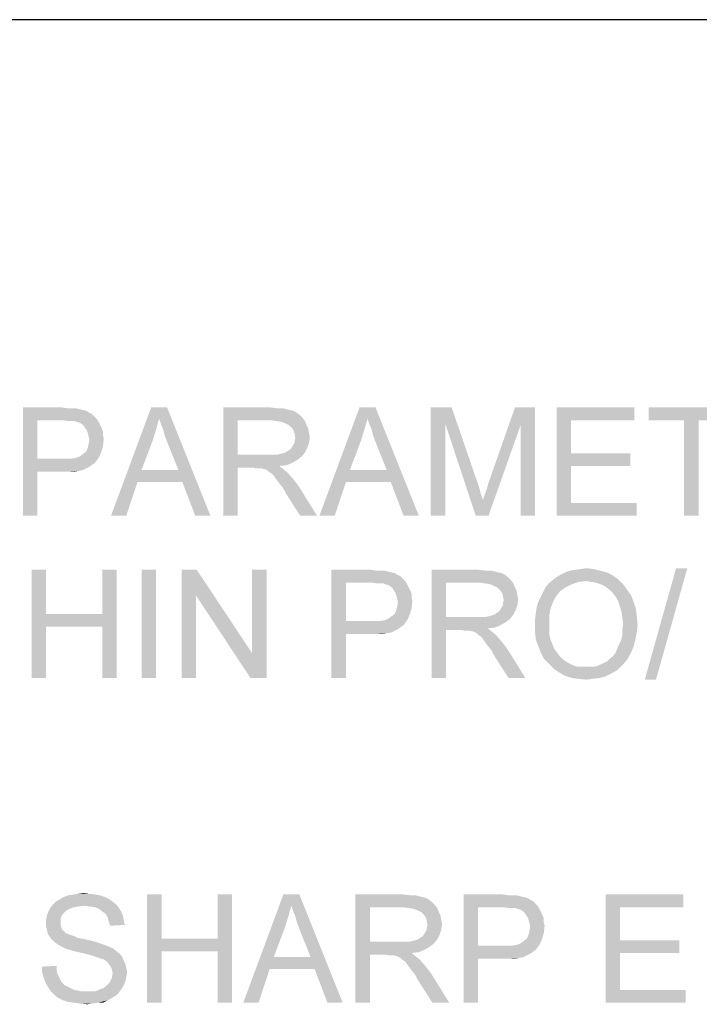
# Paper-space layout '45606_1_1' of a CAD drawing. Units: millimetres. Extents: x 0 to 594, y 0 to 420.
# Drawn here: x 529 to 548, y 164 to 191 of the extents above; entities that cross this region are included whole.
import ezdxf

# ---------------------------------------------------------------- set-up
doc = ezdxf.new("R2010")
doc.units = ezdxf.units.MM
doc.header["$LTSCALE"] = 32.67
doc.layers.get('0').update_dxf_attribs({"linetype": 'CONTINUOUS'})

# ---------------------------------------------------------------- blocks, each defined once
blk = doc.blocks.new('*T65')
at = {"color": 2, "linetype": 'Continuous'}
for p, q in [((114.8, 0), (0, 0)), ((0, 0), (0, -111.125)), ((114.8, 0), (114.8, -111.125)), ((114.8, -62.125), (0, -62.125)), ((8.4, -62.125), (8.4, -111.125)), ((19.6, -62.125), (19.6, -111.125)), ((36.4, -62.125), (36.4, -111.125)), ((114.8, -69.125), (0, -69.125)), ((114.8, -76.125), (0, -76.125)), ((114.8, -83.125), (0, -83.125)), ((114.8, -90.125), (0, -90.125)), ((114.8, -97.125), (0, -97.125)), ((114.8, -104.125), (0, -104.125)), ((114.8, -111.125), (0, -111.125))]:
    blk.add_line(p, q, dxfattribs=at)

psp = doc.layouts.new('45606_1_1')

# ---------------------------------------------------------------- linework, layer by layer
at = {"color": 5, "linetype": 'Continuous'}
for points in [[(529.5609, 180.6867), (530.6498, 180.6867), (529.9609, 180.3311)], [(529.9609, 180.3311), (529.5609, 177.6867), (529.5609, 180.6867)], [(530.6498, 180.6867), (530.8053, 180.6644), (529.9609, 180.3311)], [(531.0276, 180.6644), (531.1165, 180.6422), (529.9609, 180.3311)], [(530.9165, 180.6644), (531.0276, 180.6644), (529.9609, 180.3311)], [(530.8053, 180.6644), (530.9165, 180.6644), (529.9609, 180.3311)], [(531.1165, 180.6422), (531.2053, 180.62), (529.9609, 180.3311)], [(531.2053, 180.62), (531.3165, 180.5978), (529.9609, 180.3311)], [(531.3165, 180.5978), (531.3831, 180.5533), (529.9609, 180.3311)], [(531.3831, 180.5533), (531.472, 180.5089), (529.9609, 180.3311)], [(531.472, 180.5089), (531.5387, 180.4422), (529.9609, 180.3311)], [(531.5387, 180.4422), (531.6053, 180.3755), (529.9609, 180.3311)], [(533.3387, 180.3755), (532.0053, 177.6867), (533.1165, 180.6867)], [(533.1165, 180.6867), (533.5609, 180.6867), (533.3387, 180.3755)], [(533.3831, 180.2422), (533.3387, 180.3755), (533.5609, 180.6867)], [(533.4498, 180.0867), (533.3831, 180.2422), (533.5609, 180.6867)], [(533.4942, 179.9089), (533.4498, 180.0867), (533.5609, 180.6867)], [(533.5609, 179.7311), (533.4942, 179.9089), (533.5609, 180.6867)], [(533.872, 178.9533), (533.5609, 179.7311), (533.5609, 180.6867)], [(533.9831, 178.62), (533.872, 178.9533), (533.5609, 180.6867)], [(534.3387, 177.6867), (533.9831, 178.62), (533.5609, 180.6867)], [(534.3387, 177.6867), (533.5609, 180.6867), (534.7609, 177.6867)], [(535.1165, 180.6867), (536.4276, 180.6867), (535.5165, 180.3311)], [(535.5165, 180.3311), (535.1165, 177.6867), (535.1165, 180.6867)], [(536.4276, 180.6867), (536.6276, 180.6644), (535.5165, 180.3311)], [(536.7831, 180.6644), (536.9387, 180.62), (535.5165, 180.3311)], [(536.6276, 180.6644), (536.7831, 180.6644), (535.5165, 180.3311)], [(536.9387, 180.62), (537.0498, 180.5978), (535.5165, 180.3311)], [(537.0498, 180.5978), (537.1387, 180.5533), (535.5165, 180.3311)], [(537.1387, 180.5533), (537.2276, 180.4867), (535.5165, 180.3311)], [(537.2276, 180.4867), (537.3165, 180.3978), (535.5165, 180.3311)], [(539.1165, 180.3755), (537.7831, 177.6867), (538.8942, 180.6867)], [(538.8942, 180.6867), (539.3387, 180.6867), (539.1165, 180.3755)], [(539.1609, 180.2422), (539.1165, 180.3755), (539.3387, 180.6867)], [(539.2276, 180.0867), (539.1609, 180.2422), (539.3387, 180.6867)], [(539.272, 179.9089), (539.2276, 180.0867), (539.3387, 180.6867)], [(539.3387, 179.7311), (539.272, 179.9089), (539.3387, 180.6867)], [(539.6498, 178.9533), (539.3387, 179.7311), (539.3387, 180.6867)], [(539.7609, 178.62), (539.6498, 178.9533), (539.3387, 180.6867)], [(540.1165, 177.6867), (539.7609, 178.62), (539.3387, 180.6867)], [(540.1165, 177.6867), (539.3387, 180.6867), (540.5387, 177.6867)], [(540.872, 180.6867), (541.4498, 180.6867), (541.272, 180.2422)], [(541.272, 180.2422), (540.872, 177.6867), (540.872, 180.6867)], [(541.272, 180.2422), (541.4498, 180.6867), (542.1831, 178.5533)], [(543.3609, 180.1978), (542.472, 178.5978), (543.2053, 180.6867)], [(543.2053, 180.6867), (543.7609, 180.6867), (543.3609, 180.1978)], [(543.3609, 177.6867), (543.3609, 180.1978), (543.7609, 180.6867)], [(543.3609, 177.6867), (543.7609, 180.6867), (543.7609, 177.6867)], [(544.3609, 180.6867), (546.5165, 180.6867), (544.7609, 180.3311)], [(544.7609, 180.3311), (544.3609, 177.6867), (544.3609, 180.6867)], [(544.7609, 180.3311), (546.5165, 180.6867), (546.5165, 180.3311)], [(549.272, 180.6867), (546.9165, 180.3311), (546.9165, 180.6867)], [(547.8942, 180.3311), (546.9165, 180.3311), (549.272, 180.6867)], [(548.2942, 180.3311), (547.8942, 180.3311), (549.272, 180.6867)], [(548.2942, 180.3311), (549.272, 180.6867), (549.272, 180.3311)], [(529.9609, 180.3311), (529.9609, 179.2644), (529.5609, 177.6867)], [(530.6942, 180.3311), (529.9609, 180.3311), (531.6053, 180.3755)], [(530.8276, 180.3089), (530.6942, 180.3311), (531.6053, 180.3755)], [(530.9165, 180.3089), (530.8276, 180.3089), (531.6053, 180.3755)], [(531.0053, 180.3089), (530.9165, 180.3089), (531.6053, 180.3755)], [(531.0053, 180.3089), (531.6053, 180.3755), (531.6498, 180.3089)], [(531.6498, 180.3089), (531.0498, 180.2867), (531.0053, 180.3089)], [(531.1387, 180.2644), (531.0498, 180.2867), (531.6498, 180.3089)], [(531.2053, 180.22), (531.1387, 180.2644), (531.6498, 180.3089)], [(531.2053, 180.22), (531.6498, 180.3089), (531.6942, 180.22)], [(531.6942, 180.22), (531.2498, 180.1755), (531.2053, 180.22)], [(531.2498, 180.1755), (531.6942, 180.22), (531.7387, 180.1311)], [(531.7387, 180.1311), (531.2942, 180.1089), (531.2498, 180.1755)], [(533.3387, 180.3755), (533.2498, 180.0644), (532.0053, 177.6867)], [(535.5165, 180.3311), (535.5165, 179.3755), (535.1165, 177.6867)], [(536.4498, 180.3311), (535.5165, 180.3311), (537.3165, 180.3978)], [(536.6053, 180.3089), (536.4498, 180.3311), (537.3165, 180.3978)], [(536.6053, 180.3089), (537.3165, 180.3978), (537.3831, 180.3089)], [(537.3831, 180.3089), (536.7387, 180.2867), (536.6053, 180.3089)], [(536.8498, 180.2422), (536.7387, 180.2867), (537.3831, 180.3089)], [(536.9387, 180.1978), (536.8498, 180.2422), (537.3831, 180.3089)], [(536.9387, 180.1978), (537.3831, 180.3089), (537.4276, 180.1978)], [(537.4276, 180.1978), (537.0276, 180.1089), (536.9387, 180.1978)], [(537.0276, 180.1089), (537.4276, 180.1978), (537.472, 180.1089)], [(539.1165, 180.3755), (539.0276, 180.0644), (537.7831, 177.6867)], [(540.872, 177.6867), (541.272, 180.2422), (541.272, 177.6867)], [(542.1831, 178.5533), (542.1165, 177.6867), (541.272, 180.2422)], [(542.1165, 177.6867), (542.3165, 178.1089), (543.3609, 180.1978)], [(542.1165, 177.6867), (543.3609, 180.1978), (542.472, 177.6867)], [(542.3165, 178.1089), (542.3387, 178.1978), (543.3609, 180.1978)], [(542.3387, 178.1978), (542.3831, 178.3089), (543.3609, 180.1978)], [(542.3831, 178.3089), (542.4276, 178.4422), (543.3609, 180.1978)], [(542.4276, 178.4422), (542.472, 178.5978), (543.3609, 180.1978)], [(544.7609, 180.3311), (544.7609, 179.42), (544.3609, 177.6867)], [(548.2942, 180.3311), (547.8942, 177.6867), (547.8942, 180.3311)], [(547.8942, 177.6867), (548.2942, 180.3311), (548.2942, 177.6867)], [(531.3387, 180.0422), (531.2942, 180.1089), (531.7387, 180.1311)], [(531.3387, 180.0422), (531.7387, 180.1311), (531.7831, 180.02)], [(531.7831, 180.02), (531.3609, 179.9755), (531.3387, 180.0422)], [(531.3609, 179.9755), (531.7831, 180.02), (531.7831, 179.9089)], [(531.7831, 179.9089), (531.3831, 179.8867), (531.3609, 179.9755)], [(531.3831, 179.8867), (531.7831, 179.9089), (531.8053, 179.82)], [(531.8053, 179.82), (531.4053, 179.7978), (531.3831, 179.8867)], [(533.2498, 180.0644), (533.1609, 179.7755), (532.0053, 177.6867)], [(537.472, 180.1089), (537.072, 180.0422), (537.0276, 180.1089)], [(537.072, 180.0422), (537.472, 180.1089), (537.4942, 179.9755)], [(537.4942, 179.9755), (537.0942, 179.9533), (537.072, 180.0422)], [(537.0942, 179.9533), (537.4942, 179.9755), (537.5165, 179.8644)], [(537.5165, 179.8644), (537.1165, 179.8422), (537.0942, 179.9533)], [(539.0276, 180.0644), (538.9387, 179.7755), (537.7831, 177.6867)], [(531.3165, 179.4644), (531.3609, 179.5755), (531.7831, 179.62)], [(531.3165, 179.4644), (531.7831, 179.62), (531.7387, 179.4644)], [(531.7831, 179.62), (531.3609, 179.5755), (531.3831, 179.6644)], [(531.3831, 179.6644), (531.4053, 179.7978), (531.8053, 179.82)], [(531.3831, 179.6644), (531.8053, 179.82), (531.7831, 179.62)], [(533.1609, 179.7755), (532.8498, 178.9533), (532.0053, 177.6867)], [(537.4498, 179.5755), (536.9831, 179.5311), (537.0276, 179.5978)], [(537.0276, 179.5978), (537.0498, 179.6422), (537.4942, 179.7089)], [(537.0276, 179.5978), (537.4942, 179.7089), (537.4498, 179.5755)], [(537.4942, 179.7089), (537.0498, 179.6422), (537.0942, 179.7089)], [(537.0942, 179.7755), (537.1165, 179.8422), (537.5165, 179.8644)], [(537.0942, 179.7089), (537.0942, 179.7755), (537.5165, 179.8644)], [(537.0942, 179.7089), (537.5165, 179.8644), (537.4942, 179.7089)], [(538.9387, 179.7755), (538.6276, 178.9533), (537.7831, 177.6867)], [(531.672, 179.3089), (531.0276, 179.2867), (531.1387, 179.3311)], [(531.1387, 179.3311), (531.2276, 179.3978), (531.7387, 179.4644)], [(531.1387, 179.3311), (531.7387, 179.4644), (531.672, 179.3089)], [(531.7387, 179.4644), (531.2276, 179.3978), (531.3165, 179.4644)], [(535.5165, 179.3755), (535.5165, 179.02), (535.1165, 177.6867)], [(536.6053, 179.3755), (537.2942, 179.3311), (535.5165, 179.02)], [(536.4942, 179.3755), (536.6053, 179.3755), (535.5165, 179.02)], [(536.3609, 179.3755), (536.4942, 179.3755), (535.5165, 179.02)], [(535.5165, 179.3755), (536.3609, 179.3755), (535.5165, 179.02)], [(537.2942, 179.3311), (537.1831, 179.2422), (535.5165, 179.02)], [(536.6053, 179.3755), (536.6942, 179.3978), (537.3831, 179.4422)], [(536.6053, 179.3755), (537.3831, 179.4422), (537.2942, 179.3311)], [(536.6942, 179.3978), (536.7831, 179.42), (537.3831, 179.4422)], [(537.3831, 179.4422), (536.7831, 179.42), (536.8498, 179.4422)], [(536.8498, 179.4422), (536.9165, 179.4867), (537.4498, 179.5755)], [(536.8498, 179.4422), (537.4498, 179.5755), (537.3831, 179.4422)], [(536.9165, 179.4867), (536.9831, 179.5311), (537.4498, 179.5755)], [(544.7609, 179.42), (544.7609, 179.0644), (544.3609, 177.6867)], [(544.7609, 179.0644), (546.4053, 179.42), (546.4053, 179.0644)], [(544.7609, 179.42), (546.4053, 179.42), (544.7609, 179.0644)], [(529.9609, 179.2644), (529.9609, 178.9089), (529.5609, 177.6867)], [(530.872, 179.2644), (531.5609, 179.1533), (529.9609, 178.9089)], [(530.6942, 179.2644), (530.872, 179.2644), (529.9609, 178.9089)], [(529.9609, 179.2644), (530.6942, 179.2644), (529.9609, 178.9089)], [(531.5609, 179.1533), (531.4942, 179.1089), (529.9609, 178.9089)], [(531.4942, 179.1089), (531.4053, 179.0422), (529.9609, 178.9089)], [(530.872, 179.2644), (531.0276, 179.2867), (531.672, 179.3089)], [(530.872, 179.2644), (531.672, 179.3089), (531.5609, 179.1533)], [(537.1831, 179.2422), (537.0276, 179.1533), (535.5165, 179.02)], [(537.0276, 179.1533), (536.872, 179.0867), (535.5165, 179.02)], [(536.872, 179.0867), (536.672, 179.0644), (535.5165, 179.02)], [(535.9609, 179.02), (535.5165, 179.02), (536.672, 179.0644)], [(536.0276, 178.9978), (535.9609, 179.02), (536.672, 179.0644)], [(536.0942, 178.9978), (536.0276, 178.9978), (536.672, 179.0644)], [(536.1387, 178.9978), (536.0942, 178.9978), (536.672, 179.0644)], [(536.1831, 178.9978), (536.1387, 178.9978), (536.672, 179.0644)], [(536.272, 178.9755), (536.1831, 178.9978), (536.672, 179.0644)], [(536.272, 178.9755), (536.672, 179.0644), (536.7831, 178.9755)], [(544.7609, 179.0644), (544.7609, 178.0422), (544.3609, 177.6867)], [(529.5609, 177.6867), (529.9609, 178.9089), (529.9609, 177.6867)], [(531.4053, 179.0422), (531.3165, 178.9978), (529.9609, 178.9089)], [(531.3165, 178.9978), (531.2276, 178.9533), (529.9609, 178.9089)], [(531.2276, 178.9533), (531.1165, 178.9311), (529.9609, 178.9089)], [(530.6942, 178.9089), (529.9609, 178.9089), (531.1165, 178.9311)], [(530.8498, 178.9089), (530.6942, 178.9089), (531.1165, 178.9311)], [(530.8498, 178.9089), (531.1165, 178.9311), (530.9831, 178.9089)], [(532.8498, 178.9533), (532.7387, 178.62), (532.0053, 177.6867)], [(532.8498, 178.9533), (533.872, 178.9533), (532.7387, 178.62)], [(533.9831, 178.62), (532.7387, 178.62), (533.872, 178.9533)], [(535.1165, 177.6867), (535.5165, 179.02), (535.5165, 177.6867)], [(536.7831, 178.9755), (536.3609, 178.9311), (536.272, 178.9755)], [(536.4053, 178.8867), (536.3609, 178.9311), (536.7831, 178.9755)], [(536.4053, 178.8867), (536.7831, 178.9755), (536.8942, 178.8867)], [(536.8942, 178.8867), (536.472, 178.8422), (536.4053, 178.8867)], [(536.5165, 178.7978), (536.472, 178.8422), (536.8942, 178.8867)], [(536.5609, 178.7311), (536.5165, 178.7978), (536.8942, 178.8867)], [(536.5609, 178.7311), (536.8942, 178.8867), (537.0498, 178.7089)], [(538.6276, 178.9533), (538.5165, 178.62), (537.7831, 177.6867)], [(538.6276, 178.9533), (539.6498, 178.9533), (538.5165, 178.62)], [(539.7609, 178.62), (538.5165, 178.62), (539.6498, 178.9533)], [(532.0053, 177.6867), (532.7387, 178.62), (532.4276, 177.6867)], [(537.0498, 178.7089), (536.6276, 178.6422), (536.5609, 178.7311)], [(536.6942, 178.5533), (536.6276, 178.6422), (537.0498, 178.7089)], [(536.6942, 178.5533), (537.0498, 178.7089), (537.2053, 178.5089)], [(537.2053, 178.5089), (536.7831, 178.4422), (536.6942, 178.5533)], [(536.8498, 178.3089), (536.7831, 178.4422), (537.2053, 178.5089)], [(537.2498, 177.6867), (536.8498, 178.3089), (537.2053, 178.5089)], [(537.2498, 177.6867), (537.2053, 178.5089), (537.7165, 177.6867)], [(537.7831, 177.6867), (538.5165, 178.62), (538.2053, 177.6867)], [(542.1831, 178.5533), (542.2276, 178.42), (542.1165, 177.6867)], [(542.2276, 178.42), (542.2498, 178.3089), (542.1165, 177.6867)], [(542.2498, 178.3089), (542.2942, 178.1978), (542.1165, 177.6867)], [(542.2942, 178.1978), (542.3165, 178.1089), (542.1165, 177.6867)], [(544.7609, 178.0422), (546.5831, 178.0422), (544.3609, 177.6867)], [(544.3609, 177.6867), (546.5831, 178.0422), (546.5831, 177.6867)], [(530.2053, 176.1867), (530.2053, 174.9644), (529.8053, 173.1867)], [(530.2053, 176.1867), (529.8053, 173.1867), (529.8053, 176.1867)], [(532.1609, 176.1867), (531.7609, 174.9644), (531.7609, 176.1867)], [(531.7609, 174.6089), (531.7609, 174.9644), (532.1609, 176.1867)], [(531.7609, 173.1867), (531.7609, 174.6089), (532.1609, 176.1867)], [(531.7609, 173.1867), (532.1609, 176.1867), (532.1609, 173.1867)], [(533.2498, 176.1867), (532.8498, 173.1867), (532.8498, 176.1867)], [(532.8498, 173.1867), (533.2498, 176.1867), (533.2498, 173.1867)], [(534.3831, 176.1867), (534.3609, 175.4755), (533.9609, 173.1867)], [(534.3831, 176.1867), (533.9609, 173.1867), (533.9609, 176.1867)], [(534.3609, 175.4755), (534.3831, 176.1867), (535.9165, 173.8755)], [(535.872, 173.1867), (535.9165, 173.8755), (536.3165, 176.1867)], [(535.872, 173.1867), (536.3165, 176.1867), (536.3165, 173.1867)], [(536.3165, 176.1867), (535.9165, 173.8755), (535.9165, 176.1867)], [(538.1165, 176.1867), (539.2053, 176.1867), (538.5165, 175.8311)], [(538.5165, 175.8311), (538.1165, 173.1867), (538.1165, 176.1867)], [(539.2053, 176.1867), (539.3609, 176.1644), (538.5165, 175.8311)], [(539.5831, 176.1644), (539.672, 176.1422), (538.5165, 175.8311)], [(539.472, 176.1644), (539.5831, 176.1644), (538.5165, 175.8311)], [(539.3609, 176.1644), (539.472, 176.1644), (538.5165, 175.8311)], [(539.672, 176.1422), (539.7609, 176.12), (538.5165, 175.8311)], [(539.7609, 176.12), (539.872, 176.0978), (538.5165, 175.8311)], [(539.872, 176.0978), (539.9387, 176.0533), (538.5165, 175.8311)], [(539.9387, 176.0533), (540.0276, 176.0089), (538.5165, 175.8311)], [(540.8942, 176.1867), (542.2053, 176.1867), (541.2942, 175.8311)], [(541.2942, 175.8311), (540.8942, 173.1867), (540.8942, 176.1867)], [(542.2053, 176.1867), (542.4053, 176.1644), (541.2942, 175.8311)], [(542.5609, 176.1644), (542.7165, 176.12), (541.2942, 175.8311)], [(542.4053, 176.1644), (542.5609, 176.1644), (541.2942, 175.8311)], [(542.7165, 176.12), (542.8276, 176.0978), (541.2942, 175.8311)], [(542.8276, 176.0978), (542.9165, 176.0533), (541.2942, 175.8311)], [(542.9165, 176.0533), (543.0053, 175.9867), (541.2942, 175.8311)], [(545.9165, 176.0311), (544.3609, 175.9867), (544.472, 176.0533)], [(545.7387, 176.12), (544.472, 176.0533), (544.6053, 176.12)], [(544.472, 176.0533), (545.7387, 176.12), (545.9165, 176.0311)], [(545.5609, 176.1644), (544.6053, 176.12), (544.7387, 176.1644)], [(544.6053, 176.12), (545.5609, 176.1644), (545.7387, 176.12)], [(544.7387, 176.1644), (544.872, 176.1867), (545.3831, 176.2089)], [(544.7387, 176.1644), (545.3831, 176.2089), (545.5609, 176.1644)], [(545.3831, 176.2089), (544.872, 176.1867), (545.0276, 176.2089)], [(545.0276, 176.2089), (545.1831, 176.2311), (545.3831, 176.2089)], [(547.9831, 176.2311), (546.8053, 173.1422), (547.672, 176.2311)], [(546.8053, 173.1422), (547.9831, 176.2311), (547.1165, 173.1422)], [(538.5165, 175.8311), (538.5165, 174.7644), (538.1165, 173.1867)], [(540.0276, 176.0089), (540.0942, 175.9422), (538.5165, 175.8311)], [(540.0942, 175.9422), (540.1609, 175.8755), (538.5165, 175.8311)], [(539.2498, 175.8311), (538.5165, 175.8311), (540.1609, 175.8755)], [(539.3831, 175.8089), (539.2498, 175.8311), (540.1609, 175.8755)], [(539.472, 175.8089), (539.3831, 175.8089), (540.1609, 175.8755)], [(539.5609, 175.8089), (539.472, 175.8089), (540.1609, 175.8755)], [(539.5609, 175.8089), (540.1609, 175.8755), (540.2053, 175.8089)], [(540.2053, 175.8089), (539.6053, 175.7867), (539.5609, 175.8089)], [(539.6942, 175.7644), (539.6053, 175.7867), (540.2053, 175.8089)], [(539.7609, 175.72), (539.6942, 175.7644), (540.2053, 175.8089)], [(539.7609, 175.72), (540.2053, 175.8089), (540.2498, 175.72)], [(541.2942, 175.8311), (541.2942, 174.8755), (540.8942, 173.1867)], [(543.0053, 175.9867), (543.0942, 175.8978), (541.2942, 175.8311)], [(542.2276, 175.8311), (541.2942, 175.8311), (543.0942, 175.8978)], [(542.3831, 175.8089), (542.2276, 175.8311), (543.0942, 175.8978)], [(542.3831, 175.8089), (543.0942, 175.8978), (543.1609, 175.8089)], [(543.1609, 175.8089), (542.5165, 175.7867), (542.3831, 175.8089)], [(542.6276, 175.7422), (542.5165, 175.7867), (543.1609, 175.8089)], [(542.7165, 175.6978), (542.6276, 175.7422), (543.1609, 175.8089)], [(542.7165, 175.6978), (543.1609, 175.8089), (543.2053, 175.6978)], [(544.7831, 175.7867), (544.0498, 175.6978), (544.1387, 175.8089)], [(544.0498, 175.6978), (544.7831, 175.7867), (544.6053, 175.6978)], [(545.1831, 175.8755), (544.1387, 175.8089), (544.2498, 175.8978)], [(545.1831, 175.8755), (544.9831, 175.8533), (544.1387, 175.8089)], [(544.1387, 175.8089), (544.9831, 175.8533), (544.7831, 175.7867)], [(546.072, 175.92), (544.2498, 175.8978), (544.3609, 175.9867)], [(545.1831, 175.8755), (544.2498, 175.8978), (546.072, 175.92)], [(544.3609, 175.9867), (545.9165, 176.0311), (546.072, 175.92)], [(545.3165, 175.8533), (545.1831, 175.8755), (546.072, 175.92)], [(545.4498, 175.8311), (545.3165, 175.8533), (546.072, 175.92)], [(545.5831, 175.7867), (545.4498, 175.8311), (546.072, 175.92)], [(545.5831, 175.7867), (546.072, 175.92), (546.2053, 175.7867)], [(546.2053, 175.7867), (545.7165, 175.72), (545.5831, 175.7867)], [(545.8276, 175.6311), (545.7165, 175.72), (546.2053, 175.7867)], [(545.8276, 175.6311), (546.2053, 175.7867), (546.3165, 175.6311)], [(540.2498, 175.72), (539.8053, 175.6755), (539.7609, 175.72)], [(539.8053, 175.6755), (540.2498, 175.72), (540.2942, 175.6311)], [(540.2942, 175.6311), (539.8498, 175.6089), (539.8053, 175.6755)], [(539.8942, 175.5422), (539.8498, 175.6089), (540.2942, 175.6311)], [(539.8942, 175.5422), (540.2942, 175.6311), (540.3387, 175.52)], [(540.3387, 175.52), (539.9165, 175.4755), (539.8942, 175.5422)], [(539.9165, 175.4755), (540.3387, 175.52), (540.3387, 175.4089)], [(543.2053, 175.6978), (542.8053, 175.6089), (542.7165, 175.6978)], [(542.8053, 175.6089), (543.2053, 175.6978), (543.2498, 175.6089)], [(543.2498, 175.6089), (542.8498, 175.5422), (542.8053, 175.6089)], [(542.8498, 175.5422), (543.2498, 175.6089), (543.272, 175.4755)], [(543.272, 175.4755), (542.872, 175.4533), (542.8498, 175.5422)], [(544.3831, 175.4978), (543.9165, 175.4311), (543.9831, 175.5644)], [(544.6053, 175.6978), (544.4498, 175.5867), (543.9831, 175.5644)], [(544.6053, 175.6978), (543.9831, 175.5644), (544.0498, 175.6978)], [(543.9831, 175.5644), (544.4498, 175.5867), (544.3831, 175.4978)], [(546.3165, 175.6311), (545.9165, 175.5422), (545.8276, 175.6311)], [(545.9165, 175.5422), (546.3165, 175.6311), (546.4276, 175.4755)], [(546.4276, 175.4755), (546.0053, 175.4311), (545.9165, 175.5422)], [(533.9609, 173.1867), (534.3609, 175.4755), (534.3609, 173.1867)], [(535.9165, 173.8755), (535.872, 173.1867), (534.3609, 175.4755)], [(540.3387, 175.4089), (539.9387, 175.3867), (539.9165, 175.4755)], [(539.9387, 175.3867), (540.3387, 175.4089), (540.3609, 175.32)], [(540.3609, 175.32), (539.9609, 175.2978), (539.9387, 175.3867)], [(539.9387, 175.1644), (539.9609, 175.2978), (540.3609, 175.32)], [(539.9387, 175.1644), (540.3609, 175.32), (540.3387, 175.12)], [(542.872, 175.4533), (543.272, 175.4755), (543.2942, 175.3644)], [(543.2942, 175.3644), (542.8942, 175.3422), (542.872, 175.4533)], [(542.872, 175.2755), (542.8942, 175.3422), (543.2942, 175.3644)], [(542.872, 175.2089), (542.872, 175.2755), (543.2942, 175.3644)], [(542.872, 175.2089), (543.2942, 175.3644), (543.272, 175.2089)], [(544.2276, 175.2089), (543.8053, 175.1422), (543.8498, 175.2978)], [(544.3165, 175.4089), (543.8498, 175.2978), (543.9165, 175.4311)], [(544.3165, 175.4089), (544.272, 175.32), (543.8498, 175.2978)], [(543.8498, 175.2978), (544.272, 175.32), (544.2276, 175.2089)], [(543.9165, 175.4311), (544.3831, 175.4978), (544.3165, 175.4089)], [(546.072, 175.2978), (546.0053, 175.4311), (546.4276, 175.4755)], [(546.072, 175.2978), (546.4276, 175.4755), (546.4942, 175.2978)], [(546.4942, 175.2978), (546.1165, 175.1644), (546.072, 175.2978)], [(546.1165, 175.1644), (546.4942, 175.2978), (546.5609, 175.0978)], [(530.2053, 174.9644), (530.2053, 174.6089), (529.8053, 173.1867)], [(530.2053, 174.9644), (531.7609, 174.9644), (530.2053, 174.6089)], [(531.7609, 174.6089), (530.2053, 174.6089), (531.7609, 174.9644)], [(539.6942, 174.8311), (539.7831, 174.8978), (540.2942, 174.9644)], [(539.6942, 174.8311), (540.2942, 174.9644), (540.2276, 174.8089)], [(540.2942, 174.9644), (539.7831, 174.8978), (539.872, 174.9644)], [(539.872, 174.9644), (539.9165, 175.0755), (540.3387, 175.12)], [(539.872, 174.9644), (540.3387, 175.12), (540.2942, 174.9644)], [(540.3387, 175.12), (539.9165, 175.0755), (539.9387, 175.1644)], [(542.6276, 174.9422), (542.6942, 174.9867), (543.2276, 175.0755)], [(542.6276, 174.9422), (543.2276, 175.0755), (543.1609, 174.9422)], [(542.6942, 174.9867), (542.7609, 175.0311), (543.2276, 175.0755)], [(543.2276, 175.0755), (542.7609, 175.0311), (542.8053, 175.0978)], [(542.8053, 175.0978), (542.8276, 175.1422), (543.272, 175.2089)], [(542.8053, 175.0978), (543.272, 175.2089), (543.2276, 175.0755)], [(543.272, 175.2089), (542.8276, 175.1422), (542.872, 175.2089)], [(544.1609, 174.9422), (543.7609, 174.8089), (543.7831, 174.9867)], [(544.1831, 175.0755), (543.7831, 174.9867), (543.8053, 175.1422)], [(543.7831, 174.9867), (544.1831, 175.0755), (544.1609, 174.9422)], [(543.8053, 175.1422), (544.2276, 175.2089), (544.1831, 175.0755)], [(546.5609, 175.0978), (546.1609, 175.0089), (546.1165, 175.1644)], [(546.1609, 175.0089), (546.5609, 175.0978), (546.5831, 174.8978)], [(546.5831, 174.8978), (546.1831, 174.8533), (546.1609, 175.0089)], [(538.5165, 174.7644), (538.5165, 174.4089), (538.1165, 173.1867)], [(539.4276, 174.7644), (540.1165, 174.6533), (538.5165, 174.4089)], [(539.2498, 174.7644), (539.4276, 174.7644), (538.5165, 174.4089)], [(538.5165, 174.7644), (539.2498, 174.7644), (538.5165, 174.4089)], [(539.4276, 174.7644), (539.5831, 174.7867), (540.2276, 174.8089)], [(539.4276, 174.7644), (540.2276, 174.8089), (540.1165, 174.6533)], [(540.2276, 174.8089), (539.5831, 174.7867), (539.6942, 174.8311)], [(541.2942, 174.8755), (541.2942, 174.52), (540.8942, 173.1867)], [(542.3831, 174.8755), (543.072, 174.8311), (541.2942, 174.52)], [(542.272, 174.8755), (542.3831, 174.8755), (541.2942, 174.52)], [(542.1387, 174.8755), (542.272, 174.8755), (541.2942, 174.52)], [(541.2942, 174.8755), (542.1387, 174.8755), (541.2942, 174.52)], [(543.072, 174.8311), (542.9609, 174.7422), (541.2942, 174.52)], [(542.9609, 174.7422), (542.8053, 174.6533), (541.2942, 174.52)], [(542.3831, 174.8755), (542.472, 174.8978), (543.1609, 174.9422)], [(542.3831, 174.8755), (543.1609, 174.9422), (543.072, 174.8311)], [(542.472, 174.8978), (542.5609, 174.92), (543.1609, 174.9422)], [(543.1609, 174.9422), (542.5609, 174.92), (542.6276, 174.9422)], [(543.7609, 174.8089), (544.1609, 174.9422), (544.1609, 174.7867)], [(544.1609, 174.7867), (543.7609, 174.6311), (543.7609, 174.8089)], [(543.7609, 174.6311), (544.1609, 174.7867), (544.1609, 174.6311)], [(546.2053, 174.6755), (546.1831, 174.8533), (546.5831, 174.8978)], [(546.2053, 174.6755), (546.5831, 174.8978), (546.6053, 174.6755)], [(529.8053, 173.1867), (530.2053, 174.6089), (530.2053, 173.1867)], [(540.1165, 174.6533), (540.0498, 174.6089), (538.5165, 174.4089)], [(540.0498, 174.6089), (539.9609, 174.5422), (538.5165, 174.4089)], [(539.9609, 174.5422), (539.872, 174.4978), (538.5165, 174.4089)], [(539.872, 174.4978), (539.7831, 174.4533), (538.5165, 174.4089)], [(539.7831, 174.4533), (539.672, 174.4311), (538.5165, 174.4089)], [(539.2498, 174.4089), (538.5165, 174.4089), (539.672, 174.4311)], [(539.4053, 174.4089), (539.2498, 174.4089), (539.672, 174.4311)], [(539.4053, 174.4089), (539.672, 174.4311), (539.5387, 174.4089)], [(540.8942, 173.1867), (541.2942, 174.52), (541.2942, 173.1867)], [(542.8053, 174.6533), (542.6498, 174.5867), (541.2942, 174.52)], [(542.6498, 174.5867), (542.4498, 174.5644), (541.2942, 174.52)], [(541.7387, 174.52), (541.2942, 174.52), (542.4498, 174.5644)], [(541.8053, 174.4978), (541.7387, 174.52), (542.4498, 174.5644)], [(541.872, 174.4978), (541.8053, 174.4978), (542.4498, 174.5644)], [(541.9165, 174.4978), (541.872, 174.4978), (542.4498, 174.5644)], [(541.9609, 174.4978), (541.9165, 174.4978), (542.4498, 174.5644)], [(542.0498, 174.4755), (541.9609, 174.4978), (542.4498, 174.5644)], [(542.0498, 174.4755), (542.4498, 174.5644), (542.5609, 174.4755)], [(542.5609, 174.4755), (542.1387, 174.4311), (542.0498, 174.4755)], [(542.1831, 174.3867), (542.1387, 174.4311), (542.5609, 174.4755)], [(542.1831, 174.3867), (542.5609, 174.4755), (542.672, 174.3867)], [(544.1609, 174.6311), (544.1609, 174.4978), (543.7609, 174.4533)], [(544.1609, 174.6311), (543.7609, 174.4533), (543.7609, 174.6311)], [(543.7609, 174.4533), (544.1609, 174.4978), (544.1609, 174.3867)], [(544.1609, 174.3867), (543.7831, 174.2533), (543.7609, 174.4533)], [(546.1609, 174.2755), (546.1831, 174.4089), (546.5831, 174.4533)], [(546.1609, 174.2755), (546.5831, 174.4533), (546.5387, 174.2311)], [(546.6053, 174.6755), (546.1831, 174.5422), (546.2053, 174.6755)], [(546.1831, 174.5422), (546.6053, 174.6755), (546.5831, 174.4533)], [(546.5831, 174.4533), (546.1831, 174.4089), (546.1831, 174.5422)], [(538.1165, 173.1867), (538.5165, 174.4089), (538.5165, 173.1867)], [(542.672, 174.3867), (542.2498, 174.3422), (542.1831, 174.3867)], [(542.2942, 174.2978), (542.2498, 174.3422), (542.672, 174.3867)], [(542.3387, 174.2311), (542.2942, 174.2978), (542.672, 174.3867)], [(542.3387, 174.2311), (542.672, 174.3867), (542.8276, 174.2089)], [(542.8276, 174.2089), (542.4053, 174.1422), (542.3387, 174.2311)], [(542.472, 174.0533), (542.4053, 174.1422), (542.8276, 174.2089)], [(542.472, 174.0533), (542.8276, 174.2089), (542.9831, 174.0089)], [(544.1609, 174.3867), (544.1831, 174.2755), (543.7831, 174.2533)], [(543.7831, 174.2533), (544.1831, 174.2755), (544.2276, 174.1644)], [(544.2276, 174.1644), (543.8498, 174.0755), (543.7831, 174.2533)], [(543.8498, 174.0755), (544.2276, 174.1644), (544.272, 174.0533)], [(546.072, 174.0755), (546.1165, 174.1644), (546.5387, 174.2311)], [(546.072, 174.0755), (546.5387, 174.2311), (546.4942, 174.0533)], [(546.5387, 174.2311), (546.1165, 174.1644), (546.1609, 174.2755)], [(542.9831, 174.0089), (542.5609, 173.9422), (542.472, 174.0533)], [(542.6276, 173.8089), (542.5609, 173.9422), (542.9831, 174.0089)], [(543.0276, 173.1867), (542.6276, 173.8089), (542.9831, 174.0089)], [(543.0276, 173.1867), (542.9831, 174.0089), (543.4942, 173.1867)], [(544.272, 174.0533), (543.9165, 173.8978), (543.8498, 174.0755)], [(544.272, 174.0533), (544.3165, 173.9644), (543.9165, 173.8978)], [(543.9165, 173.8978), (544.3165, 173.9644), (544.3831, 173.8756)], [(544.3831, 173.8756), (544.0053, 173.72), (543.9165, 173.8978)], [(544.3831, 173.8756), (544.4498, 173.7867), (544.0053, 173.72)], [(546.4053, 173.8533), (545.9165, 173.7867), (545.9831, 173.8756)], [(545.9831, 173.8756), (546.0276, 173.9644), (546.4942, 174.0533)], [(545.9831, 173.8756), (546.4942, 174.0533), (546.4053, 173.8533)], [(546.4942, 174.0533), (546.0276, 173.9644), (546.072, 174.0755)], [(544.0053, 173.72), (544.4498, 173.7867), (544.5165, 173.72)], [(544.5165, 173.72), (544.1387, 173.5867), (544.0053, 173.72)], [(544.5165, 173.72), (544.6053, 173.6533), (544.1387, 173.5867)], [(544.6053, 173.6533), (544.672, 173.6089), (544.1387, 173.5867)], [(544.1387, 173.5867), (544.672, 173.6089), (544.7609, 173.5644)], [(545.5831, 173.5644), (545.672, 173.6089), (546.3165, 173.6978)], [(545.5831, 173.5644), (546.3165, 173.6978), (546.1831, 173.5422)], [(545.672, 173.6089), (545.7609, 173.6533), (546.3165, 173.6978)], [(546.3165, 173.6978), (545.7609, 173.6533), (545.8276, 173.72)], [(545.8276, 173.72), (545.9165, 173.7867), (546.4053, 173.8533)], [(545.8276, 173.72), (546.4053, 173.8533), (546.3165, 173.6978)], [(544.7609, 173.5644), (544.272, 173.4533), (544.1387, 173.5867)], [(544.7609, 173.5644), (544.872, 173.52), (544.272, 173.4533)], [(544.872, 173.52), (544.9609, 173.4978), (544.272, 173.4533)], [(545.272, 173.4978), (545.3831, 173.4978), (544.272, 173.4533)], [(545.1609, 173.4978), (545.272, 173.4978), (544.272, 173.4533)], [(545.072, 173.4978), (545.1609, 173.4978), (544.272, 173.4533)], [(544.9609, 173.4978), (545.072, 173.4978), (544.272, 173.4533)], [(546.0498, 173.4089), (544.272, 173.4533), (545.3831, 173.4978)], [(546.0498, 173.4089), (544.4276, 173.3422), (544.272, 173.4533)], [(544.4276, 173.3422), (546.0498, 173.4089), (545.8942, 173.32)], [(545.8942, 173.32), (544.5831, 173.2533), (544.4276, 173.3422)], [(544.5831, 173.2533), (545.8942, 173.32), (545.7165, 173.2311)], [(545.3831, 173.4978), (545.4942, 173.52), (546.1831, 173.5422)], [(545.3831, 173.4978), (546.1831, 173.5422), (546.0498, 173.4089)], [(546.1831, 173.5422), (545.4942, 173.52), (545.5831, 173.5644)], [(545.7165, 173.2311), (544.7831, 173.1867), (544.5831, 173.2533)], [(544.7831, 173.1867), (545.7165, 173.2311), (545.5387, 173.1867)], [(545.5387, 173.1867), (544.9609, 173.1644), (544.7831, 173.1867)], [(544.9609, 173.1644), (545.5387, 173.1867), (545.3609, 173.1644)], [(545.3609, 173.1644), (545.1831, 173.1422), (544.9609, 173.1644)], [(531.9609, 167.0533), (530.472, 166.9867), (530.5831, 167.0533)], [(530.472, 166.9867), (531.9609, 167.0533), (532.0498, 166.9867)], [(531.8276, 167.12), (530.5831, 167.0533), (530.6942, 167.12)], [(530.5831, 167.0533), (531.8276, 167.12), (531.9609, 167.0533)], [(531.6942, 167.1644), (530.6942, 167.12), (530.8276, 167.1644)], [(530.6942, 167.12), (531.6942, 167.1644), (531.8276, 167.12)], [(531.5609, 167.1867), (530.8276, 167.1644), (530.9609, 167.1867)], [(530.8276, 167.1644), (531.5609, 167.1867), (531.6942, 167.1644)], [(531.4053, 167.2089), (530.9609, 167.1867), (531.0942, 167.2089)], [(530.9609, 167.1867), (531.4053, 167.2089), (531.5609, 167.1867)], [(531.0942, 167.2089), (531.2498, 167.2311), (531.4053, 167.2089)], [(533.4053, 167.1867), (533.4053, 165.9644), (533.0053, 164.1867)], [(533.4053, 167.1867), (533.0053, 164.1867), (533.0053, 167.1867)], [(535.3609, 167.1867), (534.9609, 165.9644), (534.9609, 167.1867)], [(534.9609, 165.6089), (534.9609, 165.9644), (535.3609, 167.1867)], [(534.9609, 164.1867), (534.9609, 165.6089), (535.3609, 167.1867)], [(534.9609, 164.1867), (535.3609, 167.1867), (535.3609, 164.1867)], [(537.0053, 166.8755), (535.672, 164.1867), (536.7831, 167.1867)], [(536.7831, 167.1867), (537.2276, 167.1867), (537.0053, 166.8755)], [(537.0498, 166.7422), (537.0053, 166.8755), (537.2276, 167.1867)], [(537.1165, 166.5867), (537.0498, 166.7422), (537.2276, 167.1867)], [(537.1609, 166.4089), (537.1165, 166.5867), (537.2276, 167.1867)], [(537.2276, 166.2311), (537.1609, 166.4089), (537.2276, 167.1867)], [(537.5387, 165.4533), (537.2276, 166.2311), (537.2276, 167.1867)], [(537.6498, 165.12), (537.5387, 165.4533), (537.2276, 167.1867)], [(538.0053, 164.1867), (537.6498, 165.12), (537.2276, 167.1867)], [(538.0053, 164.1867), (537.2276, 167.1867), (538.4276, 164.1867)], [(538.7831, 167.1867), (540.0942, 167.1867), (539.1831, 166.8311)], [(539.1831, 166.8311), (538.7831, 164.1867), (538.7831, 167.1867)], [(540.0942, 167.1867), (540.2942, 167.1644), (539.1831, 166.8311)], [(540.4498, 167.1644), (540.6053, 167.12), (539.1831, 166.8311)], [(540.2942, 167.1644), (540.4498, 167.1644), (539.1831, 166.8311)], [(540.6053, 167.12), (540.7165, 167.0978), (539.1831, 166.8311)], [(540.7165, 167.0978), (540.8053, 167.0533), (539.1831, 166.8311)], [(540.8053, 167.0533), (540.8942, 166.9867), (539.1831, 166.8311)], [(541.7831, 167.1867), (542.872, 167.1867), (542.1831, 166.8311)], [(542.1831, 166.8311), (541.7831, 164.1867), (541.7831, 167.1867)], [(542.872, 167.1867), (543.0276, 167.1644), (542.1831, 166.8311)], [(543.2498, 167.1644), (543.3387, 167.1422), (542.1831, 166.8311)], [(543.1387, 167.1644), (543.2498, 167.1644), (542.1831, 166.8311)], [(543.0276, 167.1644), (543.1387, 167.1644), (542.1831, 166.8311)], [(543.3387, 167.1422), (543.4276, 167.12), (542.1831, 166.8311)], [(543.4276, 167.12), (543.5387, 167.0978), (542.1831, 166.8311)], [(543.5387, 167.0978), (543.6053, 167.0533), (542.1831, 166.8311)], [(543.6053, 167.0533), (543.6942, 167.0089), (542.1831, 166.8311)], [(545.7165, 167.1867), (547.872, 167.1867), (546.1165, 166.8311)], [(546.1165, 166.8311), (545.7165, 164.1867), (545.7165, 167.1867)], [(546.1165, 166.8311), (547.872, 167.1867), (547.872, 166.8311)], [(530.8498, 166.7867), (530.272, 166.72), (530.3165, 166.8089)], [(530.8498, 166.7867), (530.7609, 166.7422), (530.272, 166.72)], [(531.272, 166.8755), (530.3165, 166.8089), (530.4053, 166.92)], [(531.272, 166.8755), (531.0942, 166.8533), (530.3165, 166.8089)], [(531.0942, 166.8533), (530.9609, 166.8311), (530.3165, 166.8089)], [(530.3165, 166.8089), (530.9609, 166.8311), (530.8498, 166.7867)], [(532.0498, 166.9867), (530.4053, 166.92), (530.472, 166.9867)], [(530.4053, 166.92), (532.0498, 166.9867), (532.1609, 166.8978)], [(530.4053, 166.92), (532.1609, 166.8978), (531.272, 166.8755)], [(531.4276, 166.8533), (531.272, 166.8755), (532.1609, 166.8978)], [(531.5609, 166.8311), (531.4276, 166.8533), (532.1609, 166.8978)], [(531.5609, 166.8311), (532.1609, 166.8978), (532.2276, 166.8089)], [(532.2276, 166.8089), (531.672, 166.7867), (531.5609, 166.8311)], [(531.7609, 166.72), (531.672, 166.7867), (532.2276, 166.8089)], [(531.7609, 166.72), (532.2276, 166.8089), (532.2942, 166.6978)], [(537.0053, 166.8755), (536.9165, 166.5644), (535.672, 164.1867)], [(539.1831, 166.8311), (539.1831, 165.8755), (538.7831, 164.1867)], [(540.8942, 166.9867), (540.9831, 166.8978), (539.1831, 166.8311)], [(540.1165, 166.8311), (539.1831, 166.8311), (540.9831, 166.8978)], [(540.272, 166.8089), (540.1165, 166.8311), (540.9831, 166.8978)], [(540.272, 166.8089), (540.9831, 166.8978), (541.0498, 166.8089)], [(541.0498, 166.8089), (540.4053, 166.7867), (540.272, 166.8089)], [(540.5165, 166.7422), (540.4053, 166.7867), (541.0498, 166.8089)], [(540.6053, 166.6978), (540.5165, 166.7422), (541.0498, 166.8089)], [(540.6053, 166.6978), (541.0498, 166.8089), (541.0942, 166.6978)], [(542.1831, 166.8311), (542.1831, 165.7644), (541.7831, 164.1867)], [(543.6942, 167.0089), (543.7609, 166.9422), (542.1831, 166.8311)], [(543.7609, 166.9422), (543.8276, 166.8755), (542.1831, 166.8311)], [(542.9165, 166.8311), (542.1831, 166.8311), (543.8276, 166.8755)], [(543.0498, 166.8089), (542.9165, 166.8311), (543.8276, 166.8755)], [(543.1387, 166.8089), (543.0498, 166.8089), (543.8276, 166.8755)], [(543.2276, 166.8089), (543.1387, 166.8089), (543.8276, 166.8755)], [(543.2276, 166.8089), (543.8276, 166.8755), (543.872, 166.8089)], [(543.872, 166.8089), (543.272, 166.7867), (543.2276, 166.8089)], [(543.3609, 166.7644), (543.272, 166.7867), (543.872, 166.8089)], [(543.4276, 166.72), (543.3609, 166.7644), (543.872, 166.8089)], [(543.4276, 166.72), (543.872, 166.8089), (543.9165, 166.72)], [(546.1165, 166.8311), (546.1165, 165.92), (545.7165, 164.1867)], [(530.6276, 166.5867), (530.2053, 166.4978), (530.2276, 166.6089)], [(530.2053, 166.4978), (530.6276, 166.5867), (530.6053, 166.4978)], [(530.6053, 166.4978), (530.6053, 166.4089), (530.2053, 166.3867)], [(530.6053, 166.4978), (530.2053, 166.3867), (530.2053, 166.4978)], [(530.6942, 166.6755), (530.2276, 166.6089), (530.272, 166.72)], [(530.2276, 166.6089), (530.6942, 166.6755), (530.6276, 166.5867)], [(530.272, 166.72), (530.7609, 166.7422), (530.6942, 166.6755)], [(532.2942, 166.6978), (531.8498, 166.6533), (531.7609, 166.72)], [(531.8498, 166.6533), (532.2942, 166.6978), (532.3387, 166.5867)], [(532.3387, 166.5867), (531.9165, 166.5422), (531.8498, 166.6533)], [(531.9165, 166.5422), (532.3387, 166.5867), (532.3609, 166.4533)], [(532.3609, 166.4533), (531.9387, 166.4311), (531.9165, 166.5422)], [(536.9165, 166.5644), (536.8276, 166.2755), (535.672, 164.1867)], [(541.0942, 166.6978), (540.6942, 166.6089), (540.6053, 166.6978)], [(540.6942, 166.6089), (541.0942, 166.6978), (541.1387, 166.6089)], [(541.1387, 166.6089), (540.7387, 166.5422), (540.6942, 166.6089)], [(540.7387, 166.5422), (541.1387, 166.6089), (541.1609, 166.4755)], [(541.1609, 166.4755), (540.7609, 166.4533), (540.7387, 166.5422)], [(543.9165, 166.72), (543.472, 166.6755), (543.4276, 166.72)], [(543.472, 166.6755), (543.9165, 166.72), (543.9609, 166.6311)], [(543.9609, 166.6311), (543.5165, 166.6089), (543.472, 166.6755)], [(543.5609, 166.5422), (543.5165, 166.6089), (543.9609, 166.6311)], [(543.5609, 166.5422), (543.9609, 166.6311), (544.0053, 166.52)], [(544.0053, 166.52), (543.5831, 166.4755), (543.5609, 166.5422)], [(543.5831, 166.4755), (544.0053, 166.52), (544.0053, 166.4089)], [(530.2053, 166.3867), (530.6053, 166.4089), (530.6053, 166.3422)], [(530.6053, 166.3422), (530.2053, 166.2978), (530.2053, 166.3867)], [(530.2053, 166.2978), (530.6053, 166.3422), (530.6276, 166.2755)], [(530.6276, 166.2755), (530.2276, 166.2089), (530.2053, 166.2978)], [(530.2276, 166.2089), (530.6276, 166.2755), (530.6498, 166.2089)], [(531.9387, 166.4311), (532.3609, 166.4533), (532.3831, 166.3422)], [(532.3831, 166.3422), (531.9831, 166.32), (531.9387, 166.4311)], [(536.8276, 166.2755), (536.5165, 165.4533), (535.672, 164.1867)], [(540.7609, 166.4533), (541.1609, 166.4755), (541.1831, 166.3644)], [(541.1831, 166.3644), (540.7831, 166.3422), (540.7609, 166.4533)], [(540.7609, 166.2755), (540.7831, 166.3422), (541.1831, 166.3644)], [(540.7609, 166.2089), (540.7609, 166.2755), (541.1831, 166.3644)], [(540.7609, 166.2089), (541.1831, 166.3644), (541.1609, 166.2089)], [(544.0053, 166.4089), (543.6053, 166.3867), (543.5831, 166.4755)], [(543.6053, 166.3867), (544.0053, 166.4089), (544.0276, 166.32)], [(544.0276, 166.32), (543.6276, 166.2978), (543.6053, 166.3867)], [(543.6053, 166.1644), (543.6276, 166.2978), (544.0276, 166.32)], [(543.6053, 166.1644), (544.0276, 166.32), (544.0053, 166.12)], [(530.6498, 166.2089), (530.2498, 166.0978), (530.2276, 166.2089)], [(530.6498, 166.2089), (530.7165, 166.1644), (530.2498, 166.0978)], [(530.7165, 166.1644), (530.7387, 166.12), (530.2498, 166.0978)], [(530.2498, 166.0978), (530.7387, 166.12), (530.7831, 166.0978)], [(530.7831, 166.0978), (530.2942, 166.0311), (530.2498, 166.0978)], [(530.7831, 166.0978), (530.8498, 166.0755), (530.2942, 166.0311)], [(530.8498, 166.0755), (530.9165, 166.0533), (530.2942, 166.0311)], [(530.2942, 166.0311), (530.9165, 166.0533), (530.9831, 166.0311)], [(530.9831, 166.0311), (530.3609, 165.9422), (530.2942, 166.0311)], [(530.9831, 166.0311), (531.072, 165.9867), (530.3609, 165.9422)], [(531.072, 165.9867), (531.1831, 165.9644), (530.3609, 165.9422)], [(530.3609, 165.9422), (531.1831, 165.9644), (531.2942, 165.9422)], [(533.4053, 165.9644), (533.4053, 165.6089), (533.0053, 164.1867)], [(533.4053, 165.9644), (534.9609, 165.9644), (533.4053, 165.6089)], [(534.9609, 165.6089), (533.4053, 165.6089), (534.9609, 165.9644)], [(540.5165, 165.9422), (540.5831, 165.9867), (541.1165, 166.0755)], [(540.5165, 165.9422), (541.1165, 166.0755), (541.0498, 165.9422)], [(540.5831, 165.9867), (540.6498, 166.0311), (541.1165, 166.0755)], [(541.1165, 166.0755), (540.6498, 166.0311), (540.6942, 166.0978)], [(540.6942, 166.0978), (540.7165, 166.1422), (541.1609, 166.2089)], [(540.6942, 166.0978), (541.1609, 166.2089), (541.1165, 166.0755)], [(541.1609, 166.2089), (540.7165, 166.1422), (540.7609, 166.2089)], [(543.3609, 165.8311), (543.4498, 165.8978), (543.9609, 165.9644)], [(543.3609, 165.8311), (543.9609, 165.9644), (543.8942, 165.8089)], [(543.9609, 165.9644), (543.4498, 165.8978), (543.5387, 165.9644)], [(543.5387, 165.9644), (543.5831, 166.0755), (544.0053, 166.12)], [(543.5387, 165.9644), (544.0053, 166.12), (543.9609, 165.9644)], [(544.0053, 166.12), (543.5831, 166.0755), (543.6053, 166.1644)], [(531.2942, 165.9422), (530.4276, 165.8755), (530.3609, 165.9422)], [(531.2942, 165.9422), (531.4942, 165.8978), (530.4276, 165.8755)], [(530.4276, 165.8755), (531.4942, 165.8978), (531.6942, 165.8311)], [(531.6942, 165.8311), (530.5165, 165.8089), (530.4276, 165.8755)], [(530.5165, 165.8089), (531.6942, 165.8311), (531.8276, 165.7867)], [(531.8276, 165.7867), (530.6276, 165.7422), (530.5165, 165.8089)], [(530.6276, 165.7422), (531.8276, 165.7867), (531.9387, 165.7422)], [(531.9387, 165.7422), (530.7165, 165.6978), (530.6276, 165.7422)], [(530.7165, 165.6978), (531.9387, 165.7422), (532.0498, 165.6978)], [(532.0498, 165.6978), (530.8498, 165.6533), (530.7165, 165.6978)], [(531.0053, 165.6089), (530.8498, 165.6533), (532.0498, 165.6978)], [(531.0053, 165.6089), (532.0498, 165.6978), (532.1609, 165.6089)], [(539.1831, 165.8755), (539.1831, 165.52), (538.7831, 164.1867)], [(540.272, 165.8755), (540.9609, 165.8311), (539.1831, 165.52)], [(540.1609, 165.8755), (540.272, 165.8755), (539.1831, 165.52)], [(540.0276, 165.8755), (540.1609, 165.8755), (539.1831, 165.52)], [(539.1831, 165.8755), (540.0276, 165.8755), (539.1831, 165.52)], [(540.9609, 165.8311), (540.8498, 165.7422), (539.1831, 165.52)], [(540.8498, 165.7422), (540.6942, 165.6533), (539.1831, 165.52)], [(540.272, 165.8755), (540.3609, 165.8978), (541.0498, 165.9422)], [(540.272, 165.8755), (541.0498, 165.9422), (540.9609, 165.8311)], [(540.3609, 165.8978), (540.4498, 165.92), (541.0498, 165.9422)], [(541.0498, 165.9422), (540.4498, 165.92), (540.5165, 165.9422)], [(542.1831, 165.7644), (542.1831, 165.4089), (541.7831, 164.1867)], [(543.0942, 165.7644), (543.7831, 165.6533), (542.1831, 165.4089)], [(542.9165, 165.7644), (543.0942, 165.7644), (542.1831, 165.4089)], [(542.1831, 165.7644), (542.9165, 165.7644), (542.1831, 165.4089)], [(543.0942, 165.7644), (543.2498, 165.7867), (543.8942, 165.8089)], [(543.0942, 165.7644), (543.8942, 165.8089), (543.7831, 165.6533)], [(543.8942, 165.8089), (543.2498, 165.7867), (543.3609, 165.8311)], [(546.1165, 165.92), (546.1165, 165.5644), (545.7165, 164.1867)], [(546.1165, 165.5644), (547.7609, 165.92), (547.7609, 165.5644)], [(546.1165, 165.92), (547.7609, 165.92), (546.1165, 165.5644)], [(532.1609, 165.6089), (531.2053, 165.5644), (531.0053, 165.6089)], [(531.2053, 165.5644), (532.1609, 165.6089), (532.2498, 165.5422)], [(532.2498, 165.5422), (531.3831, 165.52), (531.2053, 165.5644)], [(531.5387, 165.4755), (531.3831, 165.52), (532.2498, 165.5422)], [(531.5387, 165.4755), (532.2498, 165.5422), (532.3165, 165.4533)], [(532.3165, 165.4533), (531.6498, 165.4311), (531.5387, 165.4755)], [(531.7165, 165.4089), (531.6498, 165.4311), (532.3165, 165.4533)], [(531.8053, 165.3867), (531.7165, 165.4089), (532.3165, 165.4533)], [(531.872, 165.3422), (531.8053, 165.3867), (532.3165, 165.4533)], [(531.872, 165.3422), (532.3165, 165.4533), (532.3609, 165.3422)], [(533.0053, 164.1867), (533.4053, 165.6089), (533.4053, 164.1867)], [(536.5165, 165.4533), (536.4053, 165.12), (535.672, 164.1867)], [(536.5165, 165.4533), (537.5387, 165.4533), (536.4053, 165.12)], [(537.6498, 165.12), (536.4053, 165.12), (537.5387, 165.4533)], [(538.7831, 164.1867), (539.1831, 165.52), (539.1831, 164.1867)], [(540.6942, 165.6533), (540.5387, 165.5867), (539.1831, 165.52)], [(540.5387, 165.5867), (540.3387, 165.5644), (539.1831, 165.52)], [(539.6276, 165.52), (539.1831, 165.52), (540.3387, 165.5644)], [(539.6942, 165.4978), (539.6276, 165.52), (540.3387, 165.5644)], [(539.7609, 165.4978), (539.6942, 165.4978), (540.3387, 165.5644)], [(539.8053, 165.4978), (539.7609, 165.4978), (540.3387, 165.5644)], [(539.8498, 165.4978), (539.8053, 165.4978), (540.3387, 165.5644)], [(539.9387, 165.4755), (539.8498, 165.4978), (540.3387, 165.5644)], [(539.9387, 165.4755), (540.3387, 165.5644), (540.4498, 165.4755)], [(540.4498, 165.4755), (540.0276, 165.4311), (539.9387, 165.4755)], [(540.072, 165.3867), (540.0276, 165.4311), (540.4498, 165.4755)], [(540.072, 165.3867), (540.4498, 165.4755), (540.5609, 165.3867)], [(541.7831, 164.1867), (542.1831, 165.4089), (542.1831, 164.1867)], [(543.7831, 165.6533), (543.7165, 165.6089), (542.1831, 165.4089)], [(543.7165, 165.6089), (543.6276, 165.5422), (542.1831, 165.4089)], [(543.6276, 165.5422), (543.5387, 165.4978), (542.1831, 165.4089)], [(543.5387, 165.4978), (543.4498, 165.4533), (542.1831, 165.4089)], [(543.4498, 165.4533), (543.3387, 165.4311), (542.1831, 165.4089)], [(542.9165, 165.4089), (542.1831, 165.4089), (543.3387, 165.4311)], [(543.072, 165.4089), (542.9165, 165.4089), (543.3387, 165.4311)], [(543.072, 165.4089), (543.3387, 165.4311), (543.2053, 165.4089)], [(546.1165, 165.5644), (546.1165, 164.5422), (545.7165, 164.1867)], [(530.0942, 165.1867), (530.4942, 165.2089), (530.4942, 165.0978)], [(530.4942, 165.0978), (530.0942, 165.0311), (530.0942, 165.1867)], [(532.3609, 165.3422), (531.9165, 165.2978), (531.872, 165.3422)], [(531.9165, 165.2978), (532.3609, 165.3422), (532.4053, 165.2533)], [(532.4053, 165.2533), (531.9609, 165.2311), (531.9165, 165.2978)], [(531.9609, 165.2311), (532.4053, 165.2533), (532.4276, 165.1422)], [(532.4276, 165.1422), (532.0276, 165.12), (531.9609, 165.2311)], [(532.0276, 165.12), (532.4276, 165.1422), (532.4498, 165.0311)], [(540.5609, 165.3867), (540.1387, 165.3422), (540.072, 165.3867)], [(540.1831, 165.2978), (540.1387, 165.3422), (540.5609, 165.3867)], [(540.2276, 165.2311), (540.1831, 165.2978), (540.5609, 165.3867)], [(540.2276, 165.2311), (540.5609, 165.3867), (540.7165, 165.2089)], [(540.7165, 165.2089), (540.2942, 165.1422), (540.2276, 165.2311)], [(540.3609, 165.0533), (540.2942, 165.1422), (540.7165, 165.2089)], [(540.3609, 165.0533), (540.7165, 165.2089), (540.872, 165.0089)], [(530.0942, 165.0311), (530.4942, 165.0978), (530.5165, 164.9867)], [(530.5165, 164.9867), (530.1387, 164.8756), (530.0942, 165.0311)], [(530.5165, 164.9867), (530.5609, 164.8978), (530.1387, 164.8756)], [(530.1387, 164.8756), (530.5609, 164.8978), (530.6053, 164.8089)], [(530.6053, 164.8089), (530.1831, 164.7422), (530.1387, 164.8756)], [(532.4053, 164.7867), (531.9609, 164.7422), (532.0276, 164.8756)], [(532.4498, 165.0311), (532.0498, 165.0089), (532.0276, 165.12)], [(532.4276, 164.8978), (532.0276, 164.8756), (532.0498, 165.0089)], [(532.0276, 164.8756), (532.4276, 164.8978), (532.4053, 164.7867)], [(532.0498, 165.0089), (532.4498, 165.0311), (532.4276, 164.8978)], [(535.672, 164.1867), (536.4053, 165.12), (536.0942, 164.1867)], [(540.872, 165.0089), (540.4498, 164.9422), (540.3609, 165.0533)], [(540.5165, 164.8089), (540.4498, 164.9422), (540.872, 165.0089)], [(540.9165, 164.1867), (540.5165, 164.8089), (540.872, 165.0089)], [(540.9165, 164.1867), (540.872, 165.0089), (541.3831, 164.1867)], [(530.1831, 164.7422), (530.6053, 164.8089), (530.6498, 164.7422)], [(530.6498, 164.7422), (530.2498, 164.6311), (530.1831, 164.7422)], [(530.6498, 164.7422), (530.7165, 164.6755), (530.2498, 164.6311)], [(530.2498, 164.6311), (530.7165, 164.6755), (530.8053, 164.6311)], [(530.8053, 164.6311), (530.3387, 164.4978), (530.2498, 164.6311)], [(530.8053, 164.6311), (530.8942, 164.5867), (530.3387, 164.4978)], [(530.8942, 164.5867), (530.9831, 164.5422), (530.3387, 164.4978)], [(531.7165, 164.5644), (531.7831, 164.5867), (532.3609, 164.6755)], [(531.7165, 164.5644), (532.3609, 164.6755), (532.2942, 164.5644)], [(531.7831, 164.5867), (531.8498, 164.6311), (532.3609, 164.6755)], [(532.3609, 164.6755), (531.8498, 164.6311), (531.9165, 164.6978)], [(531.9165, 164.6978), (531.9609, 164.7422), (532.4053, 164.7867)], [(531.9165, 164.6978), (532.4053, 164.7867), (532.3609, 164.6755)], [(530.9831, 164.5422), (531.0942, 164.52), (530.3387, 164.4978)], [(530.3387, 164.4978), (531.0942, 164.52), (531.2053, 164.4978)], [(531.2053, 164.4978), (530.4276, 164.4089), (530.3387, 164.4978)], [(531.5387, 164.4978), (532.2276, 164.4755), (530.4276, 164.4089)], [(531.4276, 164.4978), (531.5387, 164.4978), (530.4276, 164.4089)], [(531.3387, 164.4978), (531.4276, 164.4978), (530.4276, 164.4089)], [(531.2053, 164.4978), (531.3387, 164.4978), (530.4276, 164.4089)], [(530.4276, 164.4089), (532.2276, 164.4755), (532.1387, 164.3867)], [(532.1387, 164.3867), (530.5387, 164.32), (530.4276, 164.4089)], [(530.5387, 164.32), (532.1387, 164.3867), (532.0276, 164.32)], [(532.0276, 164.32), (530.672, 164.2533), (530.5387, 164.32)], [(530.672, 164.2533), (532.0276, 164.32), (531.9165, 164.2533)], [(531.5387, 164.4978), (531.6276, 164.52), (532.2942, 164.5644)], [(531.5387, 164.4978), (532.2942, 164.5644), (532.2276, 164.4755)], [(532.2942, 164.5644), (531.6276, 164.52), (531.7165, 164.5644)], [(546.1165, 164.5422), (547.9387, 164.5422), (545.7165, 164.1867)], [(545.7165, 164.1867), (547.9387, 164.5422), (547.9387, 164.1867)], [(531.9165, 164.2533), (530.8053, 164.2089), (530.672, 164.2533)], [(530.9831, 164.1867), (530.8053, 164.2089), (531.9165, 164.2533)], [(531.6498, 164.1867), (530.9831, 164.1867), (531.9165, 164.2533)], [(531.6498, 164.1867), (531.1609, 164.1644), (530.9831, 164.1867)], [(531.1609, 164.1644), (531.6498, 164.1867), (531.4942, 164.1644)], [(531.4942, 164.1644), (531.3387, 164.1422), (531.1609, 164.1644)], [(531.6498, 164.1867), (531.9165, 164.2533), (531.7831, 164.1867)]]:
    psp.add_solid(points, dxfattribs=at)

# ---------------------------------------------------------------- block references
psp.add_blockref('*T65', (469.3165, 191.4367))

doc.saveas('drawing.dxf')
